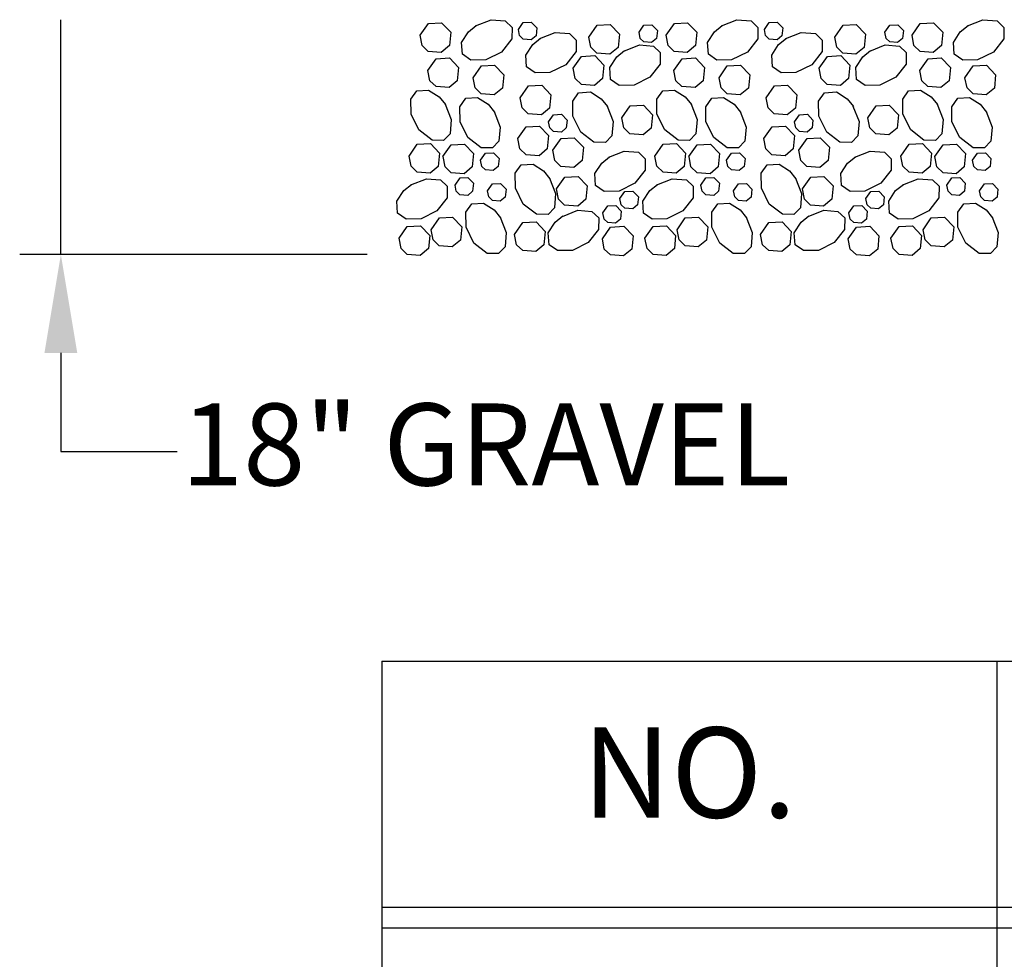
# Model space of a CAD drawing. Extents: x 9.54 to 16.12, y 1.29 to 10.04.
# Drawn here: x 9.54 to 10.74, y 2.5 to 3.65 of the extents above; entities that cross this region are included whole.
import ezdxf
from ezdxf.enums import TextEntityAlignment as Align

# ---------------------------------------------------------------- set-up
doc = ezdxf.new("R2010")
doc.units = 0
doc.header["$LTSCALE"] = 0.5
doc.header["$MEASUREMENT"] = 0
for name, color, linetype in [('DIM', 7, 'CONTINUOUS'), ('HATCH', 7, 'CONTINUOUS'), ('PEN2', 7, 'CONTINUOUS'), ('PEN3', 7, 'CONTINUOUS'), ('TEXT', 7, 'CONTINUOUS')]:
    doc.layers.add(name, color=color, linetype=linetype)
doc.styles.add('SANSSERIF', font='sas_____.pfb')

msp = doc.modelspace()

# ---------------------------------------------------------------- linework, layer by layer
at = {"layer": 'DIM'}
for p, q in [((9.5862, 3.3609), (9.5862, 3.6471)), ((9.5862, 3.2409), (9.5862, 3.1209)), ((9.5862, 3.1209), (9.7282, 3.1209))]:
    msp.add_line(p, q, dxfattribs=at)
at = {"layer": 'DIM', "linetype": 'Continuous'}
msp.add_line((9.9599, 3.3609), (9.536, 3.3609), dxfattribs=at)
at = {"layer": 'DIM'}
msp.add_solid([(9.5662, 3.2409), (9.6062, 3.2409), (9.5862, 3.3609)], dxfattribs=at)
at = {"layer": 'HATCH', "linetype": 'Continuous'}
for p, q in [((10.1443, 3.6352), (10.1503, 3.6438)), ((10.1503, 3.6438), (10.16, 3.6443)), ((10.16, 3.6443), (10.1667, 3.6374)), ((10.2302, 3.626), (10.2403, 3.6403)), ((10.2403, 3.6403), (10.2564, 3.6412)), ((10.2564, 3.6412), (10.2675, 3.6296)), ((10.2914, 3.6319), (10.2974, 3.6405)), ((10.2974, 3.6405), (10.3071, 3.641)), ((10.3071, 3.641), (10.3138, 3.6341)), ((10.3244, 3.6281), (10.3345, 3.6425)), ((10.3345, 3.6425), (10.3506, 3.6434)), ((10.3506, 3.6434), (10.3618, 3.6318)), ((10.3833, 3.6325), (10.3928, 3.6401)), ((10.3921, 3.6396), (10.4109, 3.6471)), ((10.4109, 3.6471), (10.4283, 3.6456)), ((10.4283, 3.6456), (10.4365, 3.6378)), ((10.4443, 3.6352), (10.4503, 3.6438)), ((10.4503, 3.6438), (10.46, 3.6443)), ((10.46, 3.6443), (10.4667, 3.6374)), ((10.5302, 3.626), (10.5403, 3.6403)), ((10.5403, 3.6403), (10.5564, 3.6412)), ((10.5564, 3.6412), (10.5675, 3.6296)), ((10.5914, 3.6319), (10.5974, 3.6405)), ((10.5974, 3.6405), (10.6071, 3.641)), ((10.6071, 3.641), (10.6138, 3.6341)), ((10.6244, 3.6281), (10.6345, 3.6425)), ((10.6345, 3.6425), (10.6506, 3.6434)), ((10.6506, 3.6434), (10.6618, 3.6318)), ((10.6833, 3.6325), (10.6928, 3.6401)), ((10.6921, 3.6396), (10.7109, 3.6471)), ((10.7109, 3.6471), (10.7283, 3.6456)), ((10.7283, 3.6456), (10.7365, 3.6378)), ((10.1458, 3.6277), (10.1443, 3.6352)), ((10.1502, 3.6233), (10.1458, 3.6277)), ((10.1658, 3.6276), (10.1598, 3.6227)), ((10.1667, 3.6374), (10.1658, 3.6276)), ((10.1704, 3.6241), (10.1893, 3.6316)), ((10.1893, 3.6316), (10.2066, 3.6301)), ((10.2066, 3.6301), (10.2149, 3.6223)), ((10.2675, 3.6296), (10.2659, 3.6134)), ((10.2928, 3.6244), (10.2914, 3.6319)), ((10.3138, 3.6341), (10.3128, 3.6243)), ((10.3268, 3.6157), (10.3244, 3.6281)), ((10.3618, 3.6318), (10.3602, 3.6155)), ((10.375, 3.6195), (10.3833, 3.6325)), ((10.4365, 3.6378), (10.4362, 3.6237)), ((10.4458, 3.6277), (10.4443, 3.6352)), ((10.4502, 3.6233), (10.4458, 3.6277)), ((10.4658, 3.6276), (10.4598, 3.6227)), ((10.4667, 3.6374), (10.4658, 3.6276)), ((10.4704, 3.6241), (10.4893, 3.6316)), ((10.4893, 3.6316), (10.5066, 3.6301)), ((10.5066, 3.6301), (10.5149, 3.6223)), ((10.5675, 3.6296), (10.5659, 3.6134)), ((10.5928, 3.6244), (10.5914, 3.6319)), ((10.6138, 3.6341), (10.6128, 3.6243)), ((10.6268, 3.6157), (10.6244, 3.6281)), ((10.6618, 3.6318), (10.6602, 3.6155)), ((10.675, 3.6195), (10.6833, 3.6325)), ((10.7365, 3.6378), (10.7362, 3.6237)), ((10.1598, 3.6227), (10.1502, 3.6233)), ((10.1533, 3.604), (10.1617, 3.617)), ((10.1617, 3.617), (10.1712, 3.6246)), ((10.2149, 3.6223), (10.2146, 3.6082)), ((10.2326, 3.6135), (10.2302, 3.626)), ((10.2729, 3.6089), (10.2918, 3.6164)), ((10.2918, 3.6164), (10.3091, 3.6149)), ((10.2973, 3.62), (10.2928, 3.6244)), ((10.3068, 3.6193), (10.2973, 3.62)), ((10.3128, 3.6243), (10.3068, 3.6193)), ((10.3091, 3.6149), (10.3173, 3.607)), ((10.3343, 3.6084), (10.3268, 3.6157)), ((10.3602, 3.6155), (10.3502, 3.6073)), ((10.376, 3.605), (10.375, 3.6195)), ((10.4362, 3.6237), (10.4237, 3.6077)), ((10.4598, 3.6227), (10.4502, 3.6233)), ((10.4533, 3.604), (10.4617, 3.617)), ((10.4617, 3.617), (10.4712, 3.6246)), ((10.5149, 3.6223), (10.5146, 3.6082)), ((10.5326, 3.6135), (10.5302, 3.626)), ((10.5729, 3.6089), (10.5918, 3.6164)), ((10.5918, 3.6164), (10.6091, 3.6149)), ((10.5973, 3.62), (10.5928, 3.6244)), ((10.6068, 3.6193), (10.5973, 3.62)), ((10.6128, 3.6243), (10.6068, 3.6193)), ((10.6091, 3.6149), (10.6173, 3.607)), ((10.6343, 3.6084), (10.6268, 3.6157)), ((10.6602, 3.6155), (10.6502, 3.6073)), ((10.676, 3.605), (10.675, 3.6195)), ((10.7362, 3.6237), (10.7237, 3.6077)), ((10.1543, 3.5895), (10.1533, 3.604)), ((10.2146, 3.6082), (10.2021, 3.5922)), ((10.2213, 3.6024), (10.2374, 3.6033)), ((10.2401, 3.6062), (10.2326, 3.6135)), ((10.2374, 3.6033), (10.2486, 3.5917)), ((10.256, 3.6051), (10.2401, 3.6062)), ((10.2659, 3.6134), (10.256, 3.6051)), ((10.2642, 3.6018), (10.2737, 3.6094)), ((10.3173, 3.607), (10.3171, 3.593)), ((10.3502, 3.6073), (10.3343, 3.6084)), ((10.3862, 3.5978), (10.376, 3.605)), ((10.4237, 3.6077), (10.4044, 3.5981)), ((10.4543, 3.5895), (10.4533, 3.604)), ((10.5146, 3.6082), (10.5021, 3.5922)), ((10.5213, 3.6024), (10.5374, 3.6033)), ((10.5401, 3.6062), (10.5326, 3.6135)), ((10.5374, 3.6033), (10.5486, 3.5917)), ((10.556, 3.6051), (10.5401, 3.6062)), ((10.5659, 3.6134), (10.556, 3.6051)), ((10.5642, 3.6018), (10.5737, 3.6094)), ((10.6173, 3.607), (10.6171, 3.593)), ((10.6502, 3.6073), (10.6343, 3.6084)), ((10.6862, 3.5978), (10.676, 3.605)), ((10.7237, 3.6077), (10.7044, 3.5981)), ((10.2021, 3.5922), (10.1828, 3.5826)), ((10.2112, 3.588), (10.2213, 3.6024)), ((10.2486, 3.5917), (10.247, 3.5754)), ((10.2558, 3.5888), (10.2642, 3.6018)), ((10.3171, 3.593), (10.3046, 3.577)), ((10.3339, 3.5852), (10.344, 3.5996)), ((10.344, 3.5996), (10.3601, 3.6005)), ((10.3601, 3.6005), (10.3713, 3.5889)), ((10.4044, 3.5981), (10.3862, 3.5978)), ((10.3991, 3.5908), (10.4152, 3.5917)), ((10.4152, 3.5917), (10.4264, 3.5801)), ((10.5021, 3.5922), (10.4828, 3.5826)), ((10.5112, 3.588), (10.5213, 3.6024)), ((10.5486, 3.5917), (10.547, 3.5754)), ((10.5558, 3.5888), (10.5642, 3.6018)), ((10.6171, 3.593), (10.6046, 3.577)), ((10.6339, 3.5852), (10.644, 3.5996)), ((10.644, 3.5996), (10.6601, 3.6005)), ((10.6601, 3.6005), (10.6713, 3.5889)), ((10.7044, 3.5981), (10.6862, 3.5978)), ((10.6991, 3.5908), (10.7152, 3.5917)), ((10.7152, 3.5917), (10.7264, 3.5801)), ((10.1646, 3.5823), (10.1543, 3.5895)), ((10.1828, 3.5826), (10.1646, 3.5823)), ((10.2136, 3.5756), (10.2112, 3.588)), ((10.2568, 3.5743), (10.2558, 3.5888)), ((10.3363, 3.5727), (10.3339, 3.5852)), ((10.3713, 3.5889), (10.3696, 3.5726)), ((10.389, 3.5764), (10.3991, 3.5908)), ((10.4264, 3.5801), (10.4248, 3.5638)), ((10.4646, 3.5823), (10.4543, 3.5895)), ((10.4828, 3.5826), (10.4646, 3.5823)), ((10.5136, 3.5756), (10.5112, 3.588)), ((10.5568, 3.5743), (10.5558, 3.5888)), ((10.6363, 3.5727), (10.6339, 3.5852)), ((10.6713, 3.5889), (10.6696, 3.5726)), ((10.689, 3.5764), (10.6991, 3.5908)), ((10.7264, 3.5801), (10.7248, 3.5638)), ((10.1566, 3.5664), (10.1727, 3.5673)), ((10.1727, 3.5673), (10.1839, 3.5557)), ((10.2211, 3.5683), (10.2136, 3.5756)), ((10.237, 3.5671), (10.2211, 3.5683)), ((10.247, 3.5754), (10.237, 3.5671)), ((10.2671, 3.567), (10.2568, 3.5743)), ((10.2853, 3.5673), (10.2671, 3.567)), ((10.3046, 3.577), (10.2853, 3.5673)), ((10.3438, 3.5655), (10.3363, 3.5727)), ((10.3696, 3.5726), (10.3597, 3.5643)), ((10.3915, 3.5639), (10.389, 3.5764)), ((10.4566, 3.5664), (10.4727, 3.5673)), ((10.4727, 3.5673), (10.4839, 3.5557)), ((10.5211, 3.5683), (10.5136, 3.5756)), ((10.537, 3.5671), (10.5211, 3.5683)), ((10.547, 3.5754), (10.537, 3.5671)), ((10.5671, 3.567), (10.5568, 3.5743)), ((10.5853, 3.5673), (10.5671, 3.567)), ((10.6046, 3.577), (10.5853, 3.5673)), ((10.6438, 3.5655), (10.6363, 3.5727)), ((10.6696, 3.5726), (10.6597, 3.5643)), ((10.6915, 3.5639), (10.689, 3.5764)), ((10.1465, 3.552), (10.1566, 3.5664)), ((10.1839, 3.5557), (10.1823, 3.5394)), ((10.2105, 3.5478), (10.2178, 3.558)), ((10.2178, 3.558), (10.2323, 3.559)), ((10.2323, 3.559), (10.2453, 3.5507)), ((10.313, 3.5502), (10.3203, 3.5604)), ((10.3203, 3.5604), (10.3348, 3.5614)), ((10.3348, 3.5614), (10.3478, 3.5531)), ((10.3597, 3.5643), (10.3438, 3.5655)), ((10.3989, 3.5567), (10.3915, 3.5639)), ((10.4148, 3.5555), (10.3989, 3.5567)), ((10.4248, 3.5638), (10.4148, 3.5555)), ((10.4465, 3.552), (10.4566, 3.5664)), ((10.4839, 3.5557), (10.4823, 3.5394)), ((10.5105, 3.5478), (10.5178, 3.558)), ((10.5178, 3.558), (10.5323, 3.559)), ((10.5323, 3.559), (10.5453, 3.5507)), ((10.613, 3.5502), (10.6203, 3.5604)), ((10.6203, 3.5604), (10.6348, 3.5614)), ((10.6348, 3.5614), (10.6478, 3.5531)), ((10.6597, 3.5643), (10.6438, 3.5655)), ((10.6989, 3.5567), (10.6915, 3.5639)), ((10.7148, 3.5555), (10.6989, 3.5567)), ((10.7248, 3.5638), (10.7148, 3.5555)), ((10.149, 3.5396), (10.1465, 3.552)), ((10.2108, 3.5295), (10.2105, 3.5478)), ((10.2453, 3.5507), (10.2529, 3.5411)), ((10.2806, 3.542), (10.2967, 3.5429)), ((10.2967, 3.5429), (10.3079, 3.5313)), ((10.3133, 3.532), (10.313, 3.5502)), ((10.3478, 3.5531), (10.3554, 3.5436)), ((10.3549, 3.5443), (10.3624, 3.5255)), ((10.3728, 3.541), (10.3801, 3.5513)), ((10.3801, 3.5513), (10.3946, 3.5523)), ((10.3946, 3.5523), (10.4076, 3.544)), ((10.4076, 3.544), (10.4151, 3.5344)), ((10.449, 3.5396), (10.4465, 3.552)), ((10.5108, 3.5295), (10.5105, 3.5478)), ((10.5453, 3.5507), (10.5529, 3.5411)), ((10.5806, 3.542), (10.5967, 3.5429)), ((10.5967, 3.5429), (10.6079, 3.5313)), ((10.6133, 3.532), (10.613, 3.5502)), ((10.6478, 3.5531), (10.6554, 3.5436)), ((10.6549, 3.5443), (10.6624, 3.5255)), ((10.6728, 3.541), (10.6801, 3.5513)), ((10.6801, 3.5513), (10.6946, 3.5523)), ((10.6946, 3.5523), (10.7076, 3.544)), ((10.7076, 3.544), (10.7151, 3.5344)), ((10.1564, 3.5323), (10.149, 3.5396)), ((10.1723, 3.5312), (10.1564, 3.5323)), ((10.1823, 3.5394), (10.1723, 3.5312)), ((10.1812, 3.5226), (10.1872, 3.5312)), ((10.1872, 3.5312), (10.1969, 3.5318)), ((10.1969, 3.5318), (10.2036, 3.5248)), ((10.2524, 3.5419), (10.2599, 3.523)), ((10.2705, 3.5276), (10.2806, 3.542)), ((10.3079, 3.5313), (10.3063, 3.515)), ((10.323, 3.5127), (10.3133, 3.532)), ((10.3731, 3.5228), (10.3728, 3.541)), ((10.4147, 3.5352), (10.4221, 3.5163)), ((10.4564, 3.5323), (10.449, 3.5396)), ((10.4723, 3.5312), (10.4564, 3.5323)), ((10.4823, 3.5394), (10.4723, 3.5312)), ((10.4812, 3.5226), (10.4872, 3.5312)), ((10.4872, 3.5312), (10.4969, 3.5318)), ((10.4969, 3.5318), (10.5036, 3.5248)), ((10.5524, 3.5419), (10.5599, 3.523)), ((10.5705, 3.5276), (10.5806, 3.542)), ((10.6079, 3.5313), (10.6063, 3.515)), ((10.623, 3.5127), (10.6133, 3.532)), ((10.6731, 3.5228), (10.6728, 3.541)), ((10.7147, 3.5352), (10.7221, 3.5163)), ((10.1826, 3.5152), (10.1812, 3.5226)), ((10.2036, 3.5248), (10.2026, 3.5151)), ((10.2205, 3.5102), (10.2108, 3.5295)), ((10.2599, 3.523), (10.2584, 3.5057)), ((10.2729, 3.5152), (10.2705, 3.5276)), ((10.3624, 3.5255), (10.3609, 3.5081)), ((10.3828, 3.5035), (10.3731, 3.5228)), ((10.4826, 3.5152), (10.4812, 3.5226)), ((10.5036, 3.5248), (10.5026, 3.5151)), ((10.5205, 3.5102), (10.5108, 3.5295)), ((10.5599, 3.523), (10.5584, 3.5057)), ((10.5729, 3.5152), (10.5705, 3.5276)), ((10.6624, 3.5255), (10.6609, 3.5081)), ((10.6828, 3.5035), (10.6731, 3.5228)), ((10.1437, 3.5022), (10.1538, 3.5166)), ((10.1538, 3.5166), (10.1699, 3.5175)), ((10.1699, 3.5175), (10.1811, 3.5059)), ((10.1871, 3.5108), (10.1826, 3.5152)), ((10.1967, 3.5101), (10.1871, 3.5108)), ((10.2026, 3.5151), (10.1967, 3.5101)), ((10.2365, 3.4977), (10.2205, 3.5102)), ((10.2804, 3.5079), (10.2729, 3.5152)), ((10.2963, 3.5068), (10.2804, 3.5079)), ((10.3063, 3.515), (10.2963, 3.5068)), ((10.339, 3.5002), (10.323, 3.5127)), ((10.3609, 3.5081), (10.353, 3.4999)), ((10.4221, 3.5163), (10.4206, 3.499)), ((10.4437, 3.5022), (10.4538, 3.5166)), ((10.4538, 3.5166), (10.4699, 3.5175)), ((10.4699, 3.5175), (10.4811, 3.5059)), ((10.4871, 3.5108), (10.4826, 3.5152)), ((10.4967, 3.5101), (10.4871, 3.5108)), ((10.5026, 3.5151), (10.4967, 3.5101)), ((10.5365, 3.4977), (10.5205, 3.5102)), ((10.5804, 3.5079), (10.5729, 3.5152)), ((10.5963, 3.5068), (10.5804, 3.5079)), ((10.6063, 3.515), (10.5963, 3.5068)), ((10.639, 3.5002), (10.623, 3.5127)), ((10.6609, 3.5081), (10.653, 3.4999)), ((10.7221, 3.5163), (10.7206, 3.499)), ((10.1461, 3.4897), (10.1437, 3.5022)), ((10.1811, 3.5059), (10.1795, 3.4896)), ((10.1863, 3.488), (10.1964, 3.5023)), ((10.1964, 3.5023), (10.2125, 3.5032)), ((10.2125, 3.5032), (10.2237, 3.4916)), ((10.2505, 3.4975), (10.2365, 3.4977)), ((10.2584, 3.5057), (10.2505, 3.4975)), ((10.3109, 3.4809), (10.3209, 3.4952)), ((10.3209, 3.4952), (10.337, 3.4961)), ((10.337, 3.4961), (10.3482, 3.4845)), ((10.353, 3.4999), (10.339, 3.5002)), ((10.3624, 3.4946), (10.3785, 3.4955)), ((10.3785, 3.4955), (10.3897, 3.4839)), ((10.3988, 3.491), (10.3828, 3.5035)), ((10.4206, 3.499), (10.4128, 3.4908)), ((10.4461, 3.4897), (10.4437, 3.5022)), ((10.4811, 3.5059), (10.4795, 3.4896)), ((10.4863, 3.488), (10.4964, 3.5023)), ((10.4964, 3.5023), (10.5125, 3.5032)), ((10.5125, 3.5032), (10.5237, 3.4916)), ((10.5505, 3.4975), (10.5365, 3.4977)), ((10.5584, 3.5057), (10.5505, 3.4975)), ((10.6109, 3.4809), (10.6209, 3.4952)), ((10.6209, 3.4952), (10.637, 3.4961)), ((10.637, 3.4961), (10.6482, 3.4845)), ((10.653, 3.4999), (10.639, 3.5002)), ((10.6624, 3.4946), (10.6785, 3.4955)), ((10.6785, 3.4955), (10.6897, 3.4839)), ((10.6988, 3.491), (10.6828, 3.5035)), ((10.7206, 3.499), (10.7128, 3.4908)), ((10.1536, 3.4825), (10.1461, 3.4897)), ((10.1795, 3.4896), (10.1695, 3.4813)), ((10.1888, 3.4755), (10.1863, 3.488)), ((10.2237, 3.4916), (10.2221, 3.4754)), ((10.2546, 3.4796), (10.2735, 3.487)), ((10.2735, 3.487), (10.2908, 3.4855)), ((10.2908, 3.4855), (10.299, 3.4777)), ((10.3482, 3.4845), (10.3466, 3.4683)), ((10.3523, 3.4802), (10.3624, 3.4946)), ((10.3897, 3.4839), (10.3881, 3.4676)), ((10.3982, 3.4758), (10.4043, 3.4844)), ((10.4128, 3.4908), (10.3988, 3.491)), ((10.4043, 3.4844), (10.4139, 3.485)), ((10.4139, 3.485), (10.4207, 3.478)), ((10.4536, 3.4825), (10.4461, 3.4897)), ((10.4795, 3.4896), (10.4695, 3.4813)), ((10.4888, 3.4755), (10.4863, 3.488)), ((10.5237, 3.4916), (10.5221, 3.4754)), ((10.5546, 3.4796), (10.5735, 3.487)), ((10.5735, 3.487), (10.5908, 3.4855)), ((10.5908, 3.4855), (10.599, 3.4777)), ((10.6482, 3.4845), (10.6466, 3.4683)), ((10.6523, 3.4802), (10.6624, 3.4946)), ((10.6897, 3.4839), (10.6881, 3.4676)), ((10.6982, 3.4758), (10.7043, 3.4844)), ((10.7128, 3.4908), (10.6988, 3.491)), ((10.7043, 3.4844), (10.7139, 3.485)), ((10.7139, 3.485), (10.7207, 3.478)), ((10.1476, 3.4702), (10.1622, 3.4711)), ((10.1695, 3.4813), (10.1536, 3.4825)), ((10.1622, 3.4711), (10.1751, 3.4628)), ((10.1962, 3.4682), (10.1888, 3.4755)), ((10.2221, 3.4754), (10.2121, 3.4671)), ((10.2375, 3.4595), (10.2459, 3.4724)), ((10.2459, 3.4724), (10.2554, 3.48)), ((10.299, 3.4777), (10.2988, 3.4636)), ((10.3133, 3.4684), (10.3109, 3.4809)), ((10.3548, 3.4678), (10.3524, 3.4802)), ((10.3997, 3.4683), (10.3982, 3.4758)), ((10.4207, 3.478), (10.4197, 3.4683)), ((10.4476, 3.4702), (10.4622, 3.4711)), ((10.4695, 3.4813), (10.4536, 3.4825)), ((10.4622, 3.4711), (10.4751, 3.4628)), ((10.4962, 3.4682), (10.4888, 3.4755)), ((10.5221, 3.4754), (10.5121, 3.4671)), ((10.5375, 3.4595), (10.5459, 3.4724)), ((10.5459, 3.4724), (10.5554, 3.48)), ((10.599, 3.4777), (10.5988, 3.4636)), ((10.6133, 3.4684), (10.6109, 3.4809)), ((10.6548, 3.4678), (10.6524, 3.4802)), ((10.6997, 3.4683), (10.6982, 3.4758)), ((10.7207, 3.478), (10.7197, 3.4683)), ((10.1404, 3.4599), (10.1476, 3.4702)), ((10.1407, 3.4417), (10.1404, 3.4599)), ((10.1751, 3.4628), (10.1827, 3.4533)), ((10.2121, 3.4671), (10.1962, 3.4682)), ((10.2385, 3.445), (10.2375, 3.4595)), ((10.2988, 3.4636), (10.2863, 3.4477)), ((10.3208, 3.4611), (10.3133, 3.4684)), ((10.3367, 3.46), (10.3208, 3.4611)), ((10.3466, 3.4683), (10.3367, 3.46)), ((10.3623, 3.4605), (10.3548, 3.4678)), ((10.3782, 3.4594), (10.3623, 3.4605)), ((10.3881, 3.4676), (10.3782, 3.4594)), ((10.4042, 3.464), (10.3997, 3.4683)), ((10.4137, 3.4633), (10.4042, 3.464)), ((10.4197, 3.4683), (10.4137, 3.4633)), ((10.4404, 3.4599), (10.4476, 3.4702)), ((10.4407, 3.4417), (10.4404, 3.4599)), ((10.4751, 3.4628), (10.4827, 3.4533)), ((10.5121, 3.4671), (10.4962, 3.4682)), ((10.5385, 3.445), (10.5375, 3.4595)), ((10.5988, 3.4636), (10.5863, 3.4477)), ((10.6208, 3.4611), (10.6133, 3.4684)), ((10.6367, 3.46), (10.6208, 3.4611)), ((10.6466, 3.4683), (10.6367, 3.46)), ((10.6623, 3.4605), (10.6548, 3.4678)), ((10.6782, 3.4594), (10.6623, 3.4605)), ((10.6881, 3.4676), (10.6782, 3.4594)), ((10.7042, 3.464), (10.6997, 3.4683)), ((10.7137, 3.4633), (10.7042, 3.464)), ((10.7197, 3.4683), (10.7137, 3.4633)), ((10.1822, 3.4541), (10.1897, 3.4352)), ((10.1908, 3.4408), (10.2009, 3.4551)), ((10.2009, 3.4551), (10.217, 3.456)), ((10.217, 3.456), (10.2282, 3.4444)), ((10.2863, 3.4477), (10.267, 3.438)), ((10.3131, 3.4459), (10.332, 3.4533)), ((10.332, 3.4533), (10.3493, 3.4518)), ((10.3493, 3.4518), (10.3576, 3.444)), ((10.367, 3.4456), (10.3731, 3.4542)), ((10.3731, 3.4542), (10.3827, 3.4547)), ((10.3827, 3.4547), (10.3894, 3.4478)), ((10.3894, 3.4478), (10.3885, 3.438)), ((10.4067, 3.4385), (10.4128, 3.4471)), ((10.4128, 3.4471), (10.4224, 3.4476)), ((10.4224, 3.4476), (10.4292, 3.4407)), ((10.4822, 3.4541), (10.4897, 3.4352)), ((10.4908, 3.4408), (10.5009, 3.4551)), ((10.5009, 3.4551), (10.517, 3.456)), ((10.517, 3.456), (10.5282, 3.4444)), ((10.5863, 3.4477), (10.567, 3.438)), ((10.6131, 3.4459), (10.632, 3.4533)), ((10.632, 3.4533), (10.6493, 3.4518)), ((10.6493, 3.4518), (10.6576, 3.444)), ((10.667, 3.4456), (10.6731, 3.4542)), ((10.6731, 3.4542), (10.6827, 3.4547)), ((10.6827, 3.4547), (10.6894, 3.4478)), ((10.6894, 3.4478), (10.6885, 3.438)), ((10.7067, 3.4385), (10.7128, 3.4471)), ((10.7128, 3.4471), (10.7224, 3.4476)), ((10.7224, 3.4476), (10.7292, 3.4407)), ((10.1503, 3.4224), (10.1407, 3.4417)), ((10.1897, 3.4352), (10.1882, 3.4179)), ((10.1932, 3.4283), (10.1908, 3.4408)), ((10.2282, 3.4444), (10.2266, 3.4282)), ((10.2488, 3.4377), (10.2385, 3.445)), ((10.267, 3.438), (10.2488, 3.4377)), ((10.2682, 3.429), (10.2742, 3.4376)), ((10.2742, 3.4376), (10.2839, 3.4382)), ((10.2839, 3.4382), (10.2906, 3.4312)), ((10.2961, 3.4258), (10.3044, 3.4387)), ((10.3044, 3.4387), (10.3139, 3.4463)), ((10.3576, 3.444), (10.3573, 3.4299)), ((10.3685, 3.4381), (10.367, 3.4456)), ((10.373, 3.4337), (10.3685, 3.4381)), ((10.3885, 3.438), (10.3825, 3.433)), ((10.4082, 3.431), (10.4067, 3.4385)), ((10.4292, 3.4407), (10.4282, 3.4309)), ((10.4503, 3.4224), (10.4407, 3.4417)), ((10.4897, 3.4352), (10.4882, 3.4179)), ((10.4932, 3.4283), (10.4908, 3.4408)), ((10.5282, 3.4444), (10.5266, 3.4282)), ((10.5488, 3.4377), (10.5385, 3.445)), ((10.567, 3.438), (10.5488, 3.4377)), ((10.5682, 3.429), (10.5742, 3.4376)), ((10.5742, 3.4376), (10.5839, 3.4382)), ((10.5839, 3.4382), (10.5906, 3.4312)), ((10.5961, 3.4258), (10.6044, 3.4387)), ((10.6044, 3.4387), (10.6139, 3.4463)), ((10.6576, 3.444), (10.6573, 3.4299)), ((10.6685, 3.4381), (10.667, 3.4456)), ((10.673, 3.4337), (10.6685, 3.4381)), ((10.6885, 3.438), (10.6825, 3.433)), ((10.7082, 3.431), (10.7067, 3.4385)), ((10.7292, 3.4407), (10.7282, 3.4309)), ((10.2007, 3.4211), (10.1932, 3.4283)), ((10.2266, 3.4282), (10.2166, 3.4199)), ((10.2696, 3.4215), (10.2682, 3.429)), ((10.2906, 3.4312), (10.2896, 3.4214)), ((10.297, 3.4113), (10.2961, 3.4258)), ((10.3573, 3.4299), (10.3448, 3.414)), ((10.3825, 3.433), (10.373, 3.4337)), ((10.3874, 3.4226), (10.4019, 3.4235)), ((10.4019, 3.4235), (10.4149, 3.4152)), ((10.4127, 3.4266), (10.4082, 3.431)), ((10.4222, 3.4259), (10.4127, 3.4266)), ((10.4282, 3.4309), (10.4222, 3.4259)), ((10.5007, 3.4211), (10.4932, 3.4283)), ((10.5266, 3.4282), (10.5166, 3.4199)), ((10.5696, 3.4215), (10.5682, 3.429)), ((10.5906, 3.4312), (10.5896, 3.4214)), ((10.597, 3.4113), (10.5961, 3.4258)), ((10.6573, 3.4299), (10.6448, 3.414)), ((10.6825, 3.433), (10.673, 3.4337)), ((10.6874, 3.4226), (10.7019, 3.4235)), ((10.7019, 3.4235), (10.7149, 3.4152)), ((10.7127, 3.4266), (10.7082, 3.431)), ((10.7222, 3.4259), (10.7127, 3.4266)), ((10.7282, 3.4309), (10.7222, 3.4259)), ((10.1663, 3.4099), (10.1503, 3.4224)), ((10.1882, 3.4179), (10.1804, 3.4096)), ((10.1979, 3.4074), (10.2167, 3.4149)), ((10.2166, 3.4199), (10.2007, 3.4211)), ((10.2167, 3.4149), (10.234, 3.4134)), ((10.234, 3.4134), (10.2423, 3.4056)), ((10.2474, 3.4115), (10.2534, 3.4201)), ((10.2488, 3.404), (10.2474, 3.4115)), ((10.2534, 3.4201), (10.2631, 3.4207)), ((10.2631, 3.4207), (10.2698, 3.4137)), ((10.2698, 3.4137), (10.2688, 3.404)), ((10.2741, 3.4172), (10.2696, 3.4215)), ((10.2837, 3.4165), (10.2741, 3.4172)), ((10.2896, 3.4214), (10.2837, 3.4165)), ((10.3073, 3.404), (10.297, 3.4113)), ((10.3448, 3.414), (10.3255, 3.4043)), ((10.3801, 3.4123), (10.3874, 3.4226)), ((10.3804, 3.3941), (10.3801, 3.4123)), ((10.4149, 3.4152), (10.4225, 3.4057)), ((10.4663, 3.4099), (10.4503, 3.4224)), ((10.4882, 3.4179), (10.4804, 3.4096)), ((10.4979, 3.4074), (10.5167, 3.4149)), ((10.5166, 3.4199), (10.5007, 3.4211)), ((10.5167, 3.4149), (10.534, 3.4134)), ((10.534, 3.4134), (10.5423, 3.4056)), ((10.5474, 3.4115), (10.5534, 3.4201)), ((10.5488, 3.404), (10.5474, 3.4115)), ((10.5534, 3.4201), (10.5631, 3.4207)), ((10.5631, 3.4207), (10.5698, 3.4137)), ((10.5698, 3.4137), (10.5688, 3.404)), ((10.5741, 3.4172), (10.5696, 3.4215)), ((10.5837, 3.4165), (10.5741, 3.4172)), ((10.5896, 3.4214), (10.5837, 3.4165)), ((10.6073, 3.404), (10.597, 3.4113)), ((10.6448, 3.414), (10.6255, 3.4043)), ((10.6801, 3.4123), (10.6874, 3.4226)), ((10.6804, 3.3941), (10.6801, 3.4123)), ((10.7149, 3.4152), (10.7225, 3.4057)), ((10.1397, 3.3853), (10.1498, 3.3997)), ((10.1498, 3.3997), (10.1659, 3.4006)), ((10.1659, 3.4006), (10.1771, 3.389)), ((10.1804, 3.4096), (10.1663, 3.4099)), ((10.1808, 3.3873), (10.1891, 3.4003)), ((10.1891, 3.4003), (10.1986, 3.4079)), ((10.2423, 3.4056), (10.242, 3.3915)), ((10.2533, 3.3997), (10.2488, 3.404)), ((10.2629, 3.399), (10.2533, 3.3997)), ((10.2688, 3.404), (10.2629, 3.399)), ((10.3255, 3.4043), (10.3073, 3.404)), ((10.3378, 3.3911), (10.3479, 3.4054)), ((10.3479, 3.4054), (10.364, 3.4064)), ((10.364, 3.4064), (10.3752, 3.3948)), ((10.422, 3.4065), (10.4295, 3.3876)), ((10.4397, 3.3853), (10.4498, 3.3997)), ((10.4498, 3.3997), (10.4659, 3.4006)), ((10.4659, 3.4006), (10.4771, 3.389)), ((10.4804, 3.4096), (10.4663, 3.4099)), ((10.4808, 3.3873), (10.4891, 3.4003)), ((10.4891, 3.4003), (10.4986, 3.4079)), ((10.5423, 3.4056), (10.542, 3.3915)), ((10.5533, 3.3997), (10.5488, 3.404)), ((10.5629, 3.399), (10.5533, 3.3997)), ((10.5688, 3.404), (10.5629, 3.399)), ((10.6255, 3.4043), (10.6073, 3.404)), ((10.6378, 3.3911), (10.6479, 3.4054)), ((10.6479, 3.4054), (10.664, 3.4064)), ((10.664, 3.4064), (10.6752, 3.3948)), ((10.722, 3.4065), (10.7295, 3.3876)), ((10.1771, 3.389), (10.1755, 3.3727)), ((10.1817, 3.3728), (10.1808, 3.3873)), ((10.242, 3.3915), (10.2295, 3.3755)), ((10.2467, 3.38), (10.2568, 3.3943)), ((10.2568, 3.3943), (10.2729, 3.3953)), ((10.2729, 3.3953), (10.2841, 3.3836)), ((10.2987, 3.3806), (10.3088, 3.3949)), ((10.3088, 3.3949), (10.3249, 3.3958)), ((10.3249, 3.3958), (10.3361, 3.3842)), ((10.3403, 3.3786), (10.3379, 3.3911)), ((10.3752, 3.3948), (10.3736, 3.3785)), ((10.3901, 3.3748), (10.3804, 3.3941)), ((10.4295, 3.3876), (10.428, 3.3703)), ((10.4771, 3.389), (10.4755, 3.3727)), ((10.4817, 3.3728), (10.4808, 3.3873)), ((10.542, 3.3915), (10.5295, 3.3755)), ((10.5467, 3.38), (10.5568, 3.3943)), ((10.5568, 3.3943), (10.5729, 3.3953)), ((10.5729, 3.3953), (10.5841, 3.3836)), ((10.5987, 3.3806), (10.6088, 3.3949)), ((10.6088, 3.3949), (10.6249, 3.3958)), ((10.6249, 3.3958), (10.6361, 3.3842)), ((10.6403, 3.3786), (10.6379, 3.3911)), ((10.6752, 3.3948), (10.6736, 3.3785)), ((10.6901, 3.3748), (10.6804, 3.3941)), ((10.7295, 3.3876), (10.728, 3.3703)), ((10.1421, 3.3728), (10.1397, 3.3853)), ((10.2295, 3.3755), (10.2102, 3.3659)), ((10.2491, 3.3675), (10.2467, 3.38)), ((10.2841, 3.3836), (10.2825, 3.3674)), ((10.3012, 3.3681), (10.2987, 3.3806)), ((10.3361, 3.3842), (10.3345, 3.368)), ((10.3478, 3.3714), (10.3403, 3.3786)), ((10.3736, 3.3785), (10.3637, 3.3702)), ((10.4061, 3.3623), (10.3901, 3.3748)), ((10.4421, 3.3728), (10.4397, 3.3853)), ((10.5295, 3.3755), (10.5102, 3.3659)), ((10.5491, 3.3675), (10.5467, 3.38)), ((10.5841, 3.3836), (10.5825, 3.3674)), ((10.6012, 3.3681), (10.5987, 3.3806)), ((10.6361, 3.3842), (10.6345, 3.368)), ((10.6478, 3.3714), (10.6403, 3.3786)), ((10.6736, 3.3785), (10.6637, 3.3702)), ((10.7061, 3.3623), (10.6901, 3.3748)), ((10.1496, 3.3656), (10.1421, 3.3728)), ((10.1655, 3.3644), (10.1496, 3.3656)), ((10.1755, 3.3727), (10.1655, 3.3644)), ((10.192, 3.3656), (10.1817, 3.3728)), ((10.2102, 3.3659), (10.192, 3.3656)), ((10.2566, 3.3603), (10.2491, 3.3675)), ((10.2825, 3.3674), (10.2725, 3.3591)), ((10.3086, 3.3609), (10.3012, 3.3681)), ((10.3345, 3.368), (10.3245, 3.3597)), ((10.3637, 3.3702), (10.3478, 3.3714)), ((10.428, 3.3703), (10.4201, 3.362)), ((10.4496, 3.3656), (10.4421, 3.3728)), ((10.4655, 3.3644), (10.4496, 3.3656)), ((10.4755, 3.3727), (10.4655, 3.3644)), ((10.492, 3.3656), (10.4817, 3.3728)), ((10.5102, 3.3659), (10.492, 3.3656)), ((10.5566, 3.3603), (10.5491, 3.3675)), ((10.5825, 3.3674), (10.5725, 3.3591)), ((10.6086, 3.3609), (10.6012, 3.3681)), ((10.6345, 3.368), (10.6245, 3.3597)), ((10.6637, 3.3702), (10.6478, 3.3714)), ((10.728, 3.3703), (10.7201, 3.362)), ((10.2725, 3.3591), (10.2566, 3.3603)), ((10.3245, 3.3597), (10.3086, 3.3609)), ((10.4201, 3.362), (10.4061, 3.3623)), ((10.5725, 3.3591), (10.5566, 3.3603)), ((10.6245, 3.3597), (10.6086, 3.3609)), ((10.7201, 3.362), (10.7061, 3.3623))]:
    msp.add_line(p, q, dxfattribs=at)
for points in [[(10.0244, 3.6281), (10.0345, 3.6425), (10.0506, 3.6434), (10.0618, 3.6318), (10.0602, 3.6155), (10.0502, 3.6073), (10.0343, 3.6084), (10.0268, 3.6157), (10.0244, 3.6281)], [(10.0921, 3.6396), (10.1109, 3.6471), (10.1283, 3.6456), (10.1365, 3.6378), (10.1362, 3.6237), (10.1237, 3.6077), (10.1044, 3.5981), (10.0862, 3.5978), (10.076, 3.605), (10.075, 3.6195), (10.0833, 3.6325), (10.0928, 3.6401)], [(10.0339, 3.5852), (10.044, 3.5996), (10.0601, 3.6005), (10.0713, 3.5889), (10.0696, 3.5726), (10.0597, 3.5643), (10.0438, 3.5655), (10.0363, 3.5727), (10.0339, 3.5852)], [(10.089, 3.5764), (10.0991, 3.5908), (10.1152, 3.5917), (10.1264, 3.5801), (10.1248, 3.5638), (10.1148, 3.5555), (10.0989, 3.5567), (10.0915, 3.5639), (10.089, 3.5764)], [(10.0549, 3.5443), (10.0624, 3.5255), (10.0609, 3.5081), (10.053, 3.4999), (10.039, 3.5002), (10.023, 3.5127), (10.0133, 3.532), (10.013, 3.5502), (10.0203, 3.5604), (10.0348, 3.5614), (10.0478, 3.5531), (10.0554, 3.5436)], [(10.1147, 3.5352), (10.1221, 3.5163), (10.1206, 3.499), (10.1128, 3.4908), (10.0988, 3.491), (10.0828, 3.5035), (10.0731, 3.5228), (10.0728, 3.541), (10.0801, 3.5513), (10.0946, 3.5523), (10.1076, 3.544), (10.1151, 3.5344)], [(10.0109, 3.4809), (10.0209, 3.4952), (10.037, 3.4961), (10.0482, 3.4845), (10.0466, 3.4683), (10.0367, 3.46), (10.0208, 3.4611), (10.0133, 3.4684), (10.0109, 3.4809)], [(10.0523, 3.4802), (10.0624, 3.4946), (10.0785, 3.4955), (10.0897, 3.4839), (10.0881, 3.4676), (10.0782, 3.4594), (10.0623, 3.4605), (10.0548, 3.4678), (10.0524, 3.4802)], [(10.0982, 3.4758), (10.1043, 3.4844), (10.1139, 3.485), (10.1207, 3.478), (10.1197, 3.4683), (10.1137, 3.4633), (10.1042, 3.464), (10.0997, 3.4683), (10.0982, 3.4758)], [(10.0131, 3.4459), (10.032, 3.4533), (10.0493, 3.4518), (10.0576, 3.444), (10.0573, 3.4299), (10.0448, 3.414), (10.0255, 3.4043), (10.0073, 3.404), (9.997, 3.4113), (9.9961, 3.4258), (10.0044, 3.4387), (10.0139, 3.4463)], [(10.067, 3.4456), (10.0731, 3.4542), (10.0827, 3.4547), (10.0894, 3.4478), (10.0885, 3.438), (10.0825, 3.433), (10.073, 3.4337), (10.0685, 3.4381), (10.067, 3.4456)], [(10.1067, 3.4385), (10.1128, 3.4471), (10.1224, 3.4476), (10.1292, 3.4407), (10.1282, 3.4309), (10.1222, 3.4259), (10.1127, 3.4266), (10.1082, 3.431), (10.1067, 3.4385)], [(10.122, 3.4065), (10.1295, 3.3876), (10.128, 3.3703), (10.1201, 3.362), (10.1061, 3.3623), (10.0901, 3.3748), (10.0804, 3.3941), (10.0801, 3.4123), (10.0874, 3.4226), (10.1019, 3.4235), (10.1149, 3.4152), (10.1225, 3.4057)], [(10.0378, 3.3911), (10.0479, 3.4054), (10.064, 3.4064), (10.0752, 3.3948), (10.0736, 3.3785), (10.0637, 3.3702), (10.0478, 3.3714), (10.0403, 3.3786), (10.0379, 3.3911)], [(9.9987, 3.3806), (10.0088, 3.3949), (10.0249, 3.3958), (10.0361, 3.3842), (10.0345, 3.368), (10.0245, 3.3597), (10.0086, 3.3609), (10.0012, 3.3681), (9.9987, 3.3806)]]:
    msp.add_lwpolyline(points, dxfattribs=at)
at = {"layer": 'PEN2', "linetype": 'Continuous'}
for p, q in [((9.9778, 2.5651), (15.5278, 2.5651)), ((9.9778, 2.5401), (15.5278, 2.5401))]:
    msp.add_line(p, q, dxfattribs=at)
at = {"layer": 'PEN3', "linetype": 'Continuous'}
for p, q in [((9.9778, 2.8651), (15.5278, 2.8651)), ((9.9778, 2.8651), (9.9778, 1.2901)), ((10.7278, 2.8651), (10.7278, 1.2901))]:
    msp.add_line(p, q, dxfattribs=at)

# ---------------------------------------------------------------- texts
at = {"layer": 'TEXT', "linetype": 'Continuous', "style": 'SANSSERIF'}
msp.add_text('18" GRAVEL', height=0.1, dxfattribs=at).set_placement((9.7329, 3.0793))
msp.add_text('NO.', height=0.11, dxfattribs=at).set_placement((10.3528, 2.7151), align=Align.MIDDLE)

doc.saveas('drawing.dxf')
